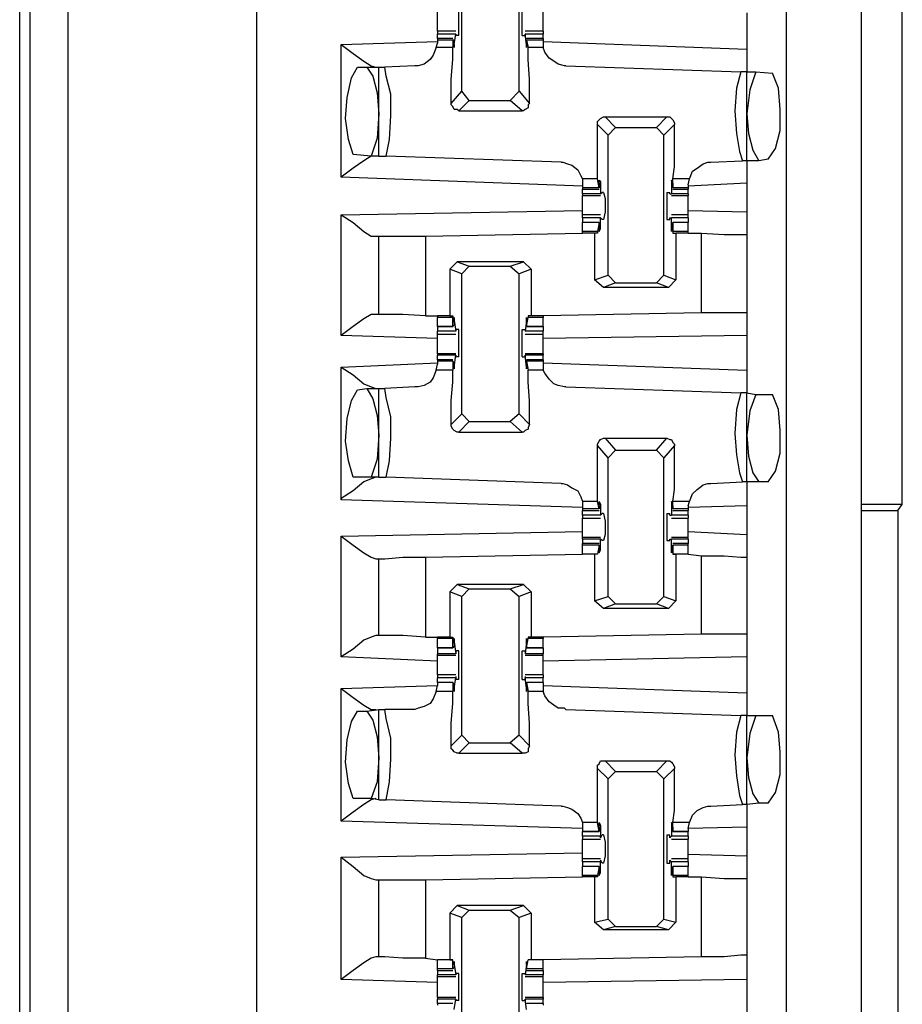
# Model space of a CAD drawing. Extents: x 0 to 17.8, y 0 to 11.9.
# Drawn here: x 3.4 to 4, y 6.9 to 7.5 of the extents above; entities that cross this region are included whole.
import ezdxf

# ---------------------------------------------------------------- set-up
doc = ezdxf.new("R2010")
doc.units = 0
doc.header["$MEASUREMENT"] = 0
doc.layers.get('0').update_dxf_attribs({"linetype": 'CONTINUOUS'})

msp = doc.modelspace()

# ---------------------------------------------------------------- linework, layer by layer
for p, q in [((3.4439, 1.92323), (3.4439, 9.63878)), ((3.4685, 9.63878), (3.4685, 1.92224)), ((3.59154, 9.61909), (3.59154, 1.94193)), ((3.93701, 9.58563), (3.93701, 1.97638)), ((3.98622, 1.97638), (3.98622, 9.58563)), ((3.43701, 2.00591), (3.43701, 9.5561)), ((4.0128, 7.20571), (4.0128, 7.80512)), ((3.72539, 7.47539), (3.72539, 7.56594)), ((3.7628, 7.47539), (3.7628, 7.56594)), ((3.91142, 7.52657), (3.91142, 7.50295)), ((3.72146, 7.51476), (3.70965, 7.51476)), ((3.77854, 7.51476), (3.76673, 7.51476)), ((3.64665, 7.50591), (3.70965, 7.50787)), ((3.72146, 7.5128), (3.70965, 7.5128)), ((3.70965, 7.50984), (3.70965, 7.5128)), ((3.71949, 7.50984), (3.70965, 7.50984)), ((3.70965, 7.50984), (3.70965, 7.50886)), ((3.70965, 7.50886), (3.70965, 7.50689)), ((3.71949, 7.50886), (3.70965, 7.50886)), ((3.72047, 7.50886), (3.71949, 7.50886)), ((3.71949, 7.50886), (3.71949, 7.50394)), ((3.72047, 7.50591), (3.72146, 7.5128)), ((3.72047, 7.50591), (3.72047, 7.50886)), ((3.72146, 7.5128), (3.72146, 7.51181)), ((3.72146, 7.5128), (3.72146, 7.5128)), ((3.72343, 7.51181), (3.72146, 7.51181)), ((3.76476, 7.51181), (3.76673, 7.51181)), ((3.76772, 7.50591), (3.76673, 7.5128)), ((3.76673, 7.5128), (3.76673, 7.5128)), ((3.76673, 7.5128), (3.76673, 7.51181)), ((3.77854, 7.5128), (3.76673, 7.5128)), ((3.77854, 7.50984), (3.76772, 7.50984)), ((3.76772, 7.50886), (3.7687, 7.50394)), ((3.76772, 7.50886), (3.76772, 7.50886)), ((3.76772, 7.50591), (3.76772, 7.50886)), ((3.77854, 7.50886), (3.76772, 7.50886)), ((3.77854, 7.50984), (3.77854, 7.5128)), ((3.77854, 7.50984), (3.77854, 7.50886)), ((3.77854, 7.50886), (3.77854, 7.50689)), ((3.77854, 7.50787), (3.91142, 7.50295)), ((3.64665, 7.41929), (3.64665, 7.50591)), ((3.70866, 7.50394), (3.70965, 7.50689)), ((3.71949, 7.50394), (3.70866, 7.50394)), ((3.72047, 7.50591), (3.72047, 7.50591)), ((3.76772, 7.50591), (3.76772, 7.50591)), ((3.77854, 7.50394), (3.7687, 7.50394)), ((3.77854, 7.50689), (3.77854, 7.50394)), ((3.65748, 7.49114), (3.66339, 7.49114)), ((3.66339, 7.49114), (3.67126, 7.49114)), ((3.67126, 7.43307), (3.67126, 7.49114)), ((3.67126, 7.49114), (3.6752, 7.49114)), ((3.69488, 7.49213), (3.6752, 7.49114)), ((3.79331, 7.49213), (3.90748, 7.48819)), ((3.91142, 7.48819), (3.90748, 7.48819)), ((3.91142, 7.48819), (3.91732, 7.48819)), ((3.91142, 7.43012), (3.91142, 7.48819)), ((3.91732, 7.48819), (3.92815, 7.4872)), ((3.7185, 7.46752), (3.72539, 7.47539)), ((3.73031, 7.46949), (3.72539, 7.47539)), ((3.7628, 7.47539), (3.75689, 7.46949)), ((3.7628, 7.47539), (3.76969, 7.46752)), ((3.73031, 7.46949), (3.72343, 7.4626)), ((3.73031, 7.46949), (3.75689, 7.46949)), ((3.76476, 7.4626), (3.75689, 7.46949)), ((3.72343, 7.4626), (3.76476, 7.4626)), ((3.8189, 7.45866), (3.82579, 7.45177)), ((3.8189, 7.45866), (3.85925, 7.45866)), ((3.85236, 7.45177), (3.85925, 7.45866)), ((3.82087, 7.44685), (3.81398, 7.45374)), ((3.82087, 7.44685), (3.82579, 7.45177)), ((3.82579, 7.45177), (3.85236, 7.45177)), ((3.85236, 7.45177), (3.85728, 7.44685)), ((3.86417, 7.45374), (3.85728, 7.44685)), ((3.82087, 7.35531), (3.82087, 7.44685)), ((3.85728, 7.35531), (3.85728, 7.44685)), ((3.66634, 7.43307), (3.65453, 7.43406)), ((3.67126, 7.43307), (3.66634, 7.43307)), ((3.67126, 7.43307), (3.67618, 7.43307)), ((3.79035, 7.42913), (3.67618, 7.43307)), ((3.8878, 7.42913), (3.90846, 7.43012)), ((3.91142, 7.43012), (3.90846, 7.43012)), ((3.91929, 7.43012), (3.91142, 7.43012)), ((3.9252, 7.4311), (3.91929, 7.43012)), ((3.80413, 7.41339), (3.64665, 7.41929)), ((3.81398, 7.41831), (3.80413, 7.41831)), ((3.80413, 7.41831), (3.80413, 7.41437)), ((3.81496, 7.4124), (3.81398, 7.41831)), ((3.86319, 7.4124), (3.86319, 7.41831)), ((3.87402, 7.41831), (3.86319, 7.41831)), ((3.87303, 7.41437), (3.87402, 7.41831)), ((3.80413, 7.41437), (3.80413, 7.4124)), ((3.80413, 7.4124), (3.80413, 7.41142)), ((3.81496, 7.4124), (3.80413, 7.4124)), ((3.80413, 7.41142), (3.81496, 7.41142)), ((3.80413, 7.40846), (3.80413, 7.41142)), ((3.81594, 7.41634), (3.81496, 7.41634)), ((3.81496, 7.41535), (3.81496, 7.41339)), ((3.81496, 7.41339), (3.81496, 7.4124)), ((3.81594, 7.41634), (3.81594, 7.40846)), ((3.8622, 7.41634), (3.8622, 7.40846)), ((3.86319, 7.41634), (3.8622, 7.41634)), ((3.86319, 7.41535), (3.86319, 7.41339)), ((3.86319, 7.41339), (3.86319, 7.4124)), ((3.87303, 7.4124), (3.86319, 7.4124)), ((3.86319, 7.41142), (3.87303, 7.41142)), ((3.91142, 7.41535), (3.87303, 7.41339)), ((3.87303, 7.41437), (3.87303, 7.4124)), ((3.87303, 7.4124), (3.87303, 7.41142)), ((3.87303, 7.40846), (3.87303, 7.41142)), ((3.91142, 7.41535), (3.91142, 7.39665)), ((3.81594, 7.40846), (3.80413, 7.40846)), ((3.80413, 7.40846), (3.80413, 7.40748)), ((3.80413, 7.40748), (3.81594, 7.40748)), ((3.81594, 7.40846), (3.81693, 7.40945)), ((3.81594, 7.40846), (3.81594, 7.40846)), ((3.81791, 7.40945), (3.81693, 7.40945)), ((3.85925, 7.40945), (3.86122, 7.40945)), ((3.86122, 7.40846), (3.86122, 7.40945)), ((3.86122, 7.40846), (3.8622, 7.40846)), ((3.87303, 7.40846), (3.8622, 7.40846)), ((3.8622, 7.40748), (3.87303, 7.40748)), ((3.87303, 7.40846), (3.87303, 7.40748)), ((3.64665, 7.39469), (3.80413, 7.39764)), ((3.64665, 7.31594), (3.64665, 7.39469)), ((3.81594, 7.39469), (3.80413, 7.39469)), ((3.81594, 7.39272), (3.80413, 7.39272)), ((3.80413, 7.39272), (3.80413, 7.38976)), ((3.81693, 7.39173), (3.81594, 7.39272)), ((3.81594, 7.39272), (3.81594, 7.39272)), ((3.81594, 7.38583), (3.81594, 7.39272)), ((3.81791, 7.39173), (3.81693, 7.39173)), ((3.85925, 7.39173), (3.86122, 7.39173)), ((3.86122, 7.39272), (3.8622, 7.39272)), ((3.86122, 7.39173), (3.86122, 7.39272)), ((3.87303, 7.39469), (3.8622, 7.39469)), ((3.8622, 7.38583), (3.8622, 7.39272)), ((3.87303, 7.39272), (3.8622, 7.39272)), ((3.87303, 7.39764), (3.91142, 7.39665)), ((3.87303, 7.39272), (3.87303, 7.38976)), ((3.81496, 7.38976), (3.80413, 7.38976)), ((3.81496, 7.38976), (3.80413, 7.38976)), ((3.80413, 7.38386), (3.80413, 7.38976)), ((3.81496, 7.38976), (3.81398, 7.38386)), ((3.81496, 7.38878), (3.81496, 7.38976)), ((3.81496, 7.38681), (3.81496, 7.38878)), ((3.81594, 7.38583), (3.81496, 7.38583)), ((3.86319, 7.38583), (3.8622, 7.38583)), ((3.87303, 7.38976), (3.86319, 7.38976)), ((3.86319, 7.38976), (3.86319, 7.38386)), ((3.86319, 7.38878), (3.86319, 7.38976)), ((3.87303, 7.38976), (3.86319, 7.38976)), ((3.86319, 7.38681), (3.86319, 7.38878)), ((3.87303, 7.38386), (3.87303, 7.38976)), ((3.66929, 7.38091), (3.67126, 7.38091)), ((3.67126, 7.32972), (3.67126, 7.38091)), ((3.70177, 7.38091), (3.80413, 7.38287)), ((3.70177, 7.38091), (3.70177, 7.32874)), ((3.81398, 7.38386), (3.80413, 7.38386)), ((3.80413, 7.38287), (3.80413, 7.38386)), ((3.81201, 7.38287), (3.80413, 7.38287)), ((3.81398, 7.38287), (3.81201, 7.38287)), ((3.81201, 7.38287), (3.81201, 7.35236)), ((3.81398, 7.38386), (3.81398, 7.38287)), ((3.86319, 7.38386), (3.86319, 7.38287)), ((3.87303, 7.38386), (3.86319, 7.38386)), ((3.86319, 7.38287), (3.86516, 7.38287)), ((3.86516, 7.38287), (3.86516, 7.35236)), ((3.87303, 7.38287), (3.86516, 7.38287)), ((3.87303, 7.38287), (3.87303, 7.38386)), ((3.87303, 7.38287), (3.88189, 7.38287)), ((3.87303, 7.38287), (3.87303, 7.38287)), ((3.88189, 7.33071), (3.88189, 7.38287)), ((3.91142, 7.38189), (3.91142, 7.33071)), ((3.72244, 7.36417), (3.71752, 7.35925)), ((3.72539, 7.3563), (3.71752, 7.35925)), ((3.71752, 7.35925), (3.71752, 7.32874)), ((3.72244, 7.36417), (3.73031, 7.36122)), ((3.76575, 7.36417), (3.72244, 7.36417)), ((3.72539, 7.3563), (3.73031, 7.36122)), ((3.73031, 7.36122), (3.75689, 7.36122)), ((3.75689, 7.36122), (3.76575, 7.36417)), ((3.75689, 7.36122), (3.7628, 7.3563)), ((3.77067, 7.35925), (3.7628, 7.3563)), ((3.76575, 7.36417), (3.77067, 7.35925)), ((3.77067, 7.35925), (3.77067, 7.32874)), ((3.72539, 7.26476), (3.72539, 7.3563)), ((3.7628, 7.26476), (3.7628, 7.3563)), ((3.81201, 7.35236), (3.82087, 7.35531)), ((3.82579, 7.35039), (3.82087, 7.35531)), ((3.85728, 7.35531), (3.85236, 7.35039)), ((3.85728, 7.35531), (3.86516, 7.35236)), ((3.81791, 7.34744), (3.81201, 7.35236)), ((3.82579, 7.35039), (3.81791, 7.34744)), ((3.86024, 7.34744), (3.81791, 7.34744)), ((3.82579, 7.35039), (3.85236, 7.35039)), ((3.86024, 7.34744), (3.85236, 7.35039)), ((3.86516, 7.35236), (3.86024, 7.34744)), ((3.67126, 7.32972), (3.66929, 7.32972)), ((3.70177, 7.32874), (3.70965, 7.32874)), ((3.71752, 7.32874), (3.70965, 7.32874)), ((3.70965, 7.32874), (3.70965, 7.32776)), ((3.71949, 7.32776), (3.70965, 7.32776)), ((3.70965, 7.32185), (3.70965, 7.32776)), ((3.71752, 7.32874), (3.71949, 7.32874)), ((3.71949, 7.32874), (3.71949, 7.32776)), ((3.71949, 7.32185), (3.71949, 7.32776)), ((3.76772, 7.32185), (3.7687, 7.32776)), ((3.7687, 7.32874), (3.7687, 7.32776)), ((3.77067, 7.32874), (3.7687, 7.32874)), ((3.77854, 7.32776), (3.7687, 7.32776)), ((3.77854, 7.32874), (3.77067, 7.32874)), ((3.88189, 7.33071), (3.77854, 7.32874)), ((3.77854, 7.32874), (3.77854, 7.32776)), ((3.77854, 7.32185), (3.77854, 7.32776)), ((3.70965, 7.32185), (3.71949, 7.32185)), ((3.71949, 7.32185), (3.70965, 7.32185)), ((3.70965, 7.32185), (3.70965, 7.3189)), ((3.72047, 7.32283), (3.71949, 7.32185)), ((3.72047, 7.32579), (3.72146, 7.3189)), ((3.72047, 7.32579), (3.72047, 7.32579)), ((3.72047, 7.3248), (3.72047, 7.32283)), ((3.76772, 7.32579), (3.76673, 7.3189)), ((3.76772, 7.32579), (3.76772, 7.32579)), ((3.76772, 7.3248), (3.76772, 7.32283)), ((3.76772, 7.32283), (3.76772, 7.32185)), ((3.76772, 7.32185), (3.77854, 7.32185)), ((3.77854, 7.32185), (3.76772, 7.32185)), ((3.77854, 7.32185), (3.77854, 7.3189)), ((3.70965, 7.31398), (3.64665, 7.31594)), ((3.72146, 7.3189), (3.70965, 7.3189)), ((3.70965, 7.31693), (3.72146, 7.31693)), ((3.72146, 7.31988), (3.72146, 7.3189)), ((3.72343, 7.31988), (3.72146, 7.31988)), ((3.72146, 7.3189), (3.72146, 7.3189)), ((3.76476, 7.31988), (3.76673, 7.31988)), ((3.76673, 7.31988), (3.76673, 7.3189)), ((3.76673, 7.3189), (3.76673, 7.3189)), ((3.77854, 7.3189), (3.76673, 7.3189)), ((3.76673, 7.31693), (3.77854, 7.31693)), ((3.91142, 7.31594), (3.77854, 7.31398)), ((3.91142, 7.31594), (3.91142, 7.29331)), ((3.72146, 7.30413), (3.70965, 7.30413)), ((3.70965, 7.30413), (3.70965, 7.30315)), ((3.72146, 7.30315), (3.70965, 7.30315)), ((3.70965, 7.3002), (3.70965, 7.30315)), ((3.72047, 7.29528), (3.72146, 7.30315)), ((3.72146, 7.30315), (3.72146, 7.30217)), ((3.72146, 7.30315), (3.72146, 7.30315)), ((3.72343, 7.30217), (3.72146, 7.30217)), ((3.76476, 7.30217), (3.76673, 7.30217)), ((3.77854, 7.30413), (3.76673, 7.30413)), ((3.76772, 7.29528), (3.76673, 7.30315)), ((3.76673, 7.30315), (3.76673, 7.30315)), ((3.76673, 7.30315), (3.76673, 7.30217)), ((3.77854, 7.30315), (3.76673, 7.30315)), ((3.77854, 7.30413), (3.77854, 7.30315)), ((3.77854, 7.3002), (3.77854, 7.30315)), ((3.64665, 7.29528), (3.70965, 7.29823)), ((3.64665, 7.20866), (3.64665, 7.29528)), ((3.70866, 7.29331), (3.70965, 7.29724)), ((3.71949, 7.3002), (3.70965, 7.3002)), ((3.70965, 7.3002), (3.70965, 7.29921)), ((3.70965, 7.29921), (3.70965, 7.29724)), ((3.71949, 7.29921), (3.70965, 7.29921)), ((3.72047, 7.29823), (3.71949, 7.29921)), ((3.71949, 7.29921), (3.71949, 7.29331)), ((3.72047, 7.29626), (3.72047, 7.29823)), ((3.72047, 7.29528), (3.72047, 7.29528)), ((3.77854, 7.3002), (3.76772, 7.3002)), ((3.76772, 7.29921), (3.7687, 7.29331)), ((3.76772, 7.29823), (3.76772, 7.29921)), ((3.77854, 7.29921), (3.76772, 7.29921)), ((3.76772, 7.29626), (3.76772, 7.29823)), ((3.76772, 7.29528), (3.76772, 7.29528)), ((3.77854, 7.3002), (3.77854, 7.29921)), ((3.77854, 7.29921), (3.77854, 7.29724)), ((3.77854, 7.29823), (3.91142, 7.29331)), ((3.77854, 7.29724), (3.77854, 7.29331)), ((3.71949, 7.29331), (3.70866, 7.29331)), ((3.77854, 7.29331), (3.7687, 7.29331)), ((3.69488, 7.28248), (3.6752, 7.2815)), ((3.79331, 7.28248), (3.90748, 7.27854)), ((3.65748, 7.28051), (3.66339, 7.2815)), ((3.66339, 7.2815), (3.67126, 7.2815)), ((3.67126, 7.22343), (3.67126, 7.2815)), ((3.67126, 7.2815), (3.6752, 7.2815)), ((3.91142, 7.27854), (3.90748, 7.27854)), ((3.91142, 7.27854), (3.91732, 7.27756)), ((3.91142, 7.22047), (3.91142, 7.27854)), ((3.91732, 7.27756), (3.92815, 7.27756)), ((3.7185, 7.25787), (3.72539, 7.26476)), ((3.73031, 7.25984), (3.72539, 7.26476)), ((3.7628, 7.26476), (3.75689, 7.25984)), ((3.7628, 7.26476), (3.76969, 7.25787)), ((3.73031, 7.25984), (3.72343, 7.25295)), ((3.73031, 7.25984), (3.75689, 7.25984)), ((3.76476, 7.25295), (3.75689, 7.25984)), ((3.72343, 7.25295), (3.76476, 7.25295)), ((3.82087, 7.23622), (3.81398, 7.24409)), ((3.8189, 7.24902), (3.82579, 7.24114)), ((3.8189, 7.24902), (3.85925, 7.24902)), ((3.85236, 7.24114), (3.85925, 7.24902)), ((3.86417, 7.24409), (3.85728, 7.23622)), ((3.82087, 7.23622), (3.82579, 7.24114)), ((3.82579, 7.24114), (3.85236, 7.24114)), ((3.85236, 7.24114), (3.85728, 7.23622)), ((3.82087, 7.14567), (3.82087, 7.23622)), ((3.85728, 7.14567), (3.85728, 7.23622)), ((3.66634, 7.22343), (3.65453, 7.22343)), ((3.67126, 7.22343), (3.66634, 7.22343)), ((3.67126, 7.22343), (3.67618, 7.22343)), ((3.79035, 7.21949), (3.67618, 7.22343)), ((3.8878, 7.21949), (3.90846, 7.22047)), ((3.91142, 7.22047), (3.90846, 7.22047)), ((3.91929, 7.22047), (3.91142, 7.22047)), ((3.9252, 7.22047), (3.91929, 7.22047)), ((3.80413, 7.20374), (3.64665, 7.20866)), ((3.81398, 7.20768), (3.80413, 7.20768)), ((3.80413, 7.20768), (3.80413, 7.20374)), ((3.81496, 7.20276), (3.81398, 7.20768)), ((3.81594, 7.20571), (3.81496, 7.20571)), ((3.81594, 7.20571), (3.81594, 7.19882)), ((3.8622, 7.20571), (3.8622, 7.19882)), ((3.86319, 7.20571), (3.8622, 7.20571)), ((3.86319, 7.20276), (3.86319, 7.20768)), ((3.87402, 7.20768), (3.86319, 7.20768)), ((3.87303, 7.20472), (3.87402, 7.20768)), ((4.0128, 7.20571), (3.98622, 7.20571)), ((4.00984, 7.20177), (4.0128, 7.20571)), ((3.80413, 7.20374), (3.80413, 7.20276)), ((3.80413, 7.20276), (3.80413, 7.20177)), ((3.81496, 7.20276), (3.80413, 7.20276)), ((3.80413, 7.20177), (3.81496, 7.20177)), ((3.80413, 7.19882), (3.80413, 7.20177)), ((3.81594, 7.19882), (3.80413, 7.19882)), ((3.81496, 7.20472), (3.81496, 7.20276)), ((3.81496, 7.20276), (3.81496, 7.20276)), ((3.81594, 7.19882), (3.81693, 7.1998)), ((3.81594, 7.19882), (3.81594, 7.19882)), ((3.81791, 7.1998), (3.81693, 7.1998)), ((3.85925, 7.1998), (3.86122, 7.1998)), ((3.86122, 7.19882), (3.86122, 7.1998)), ((3.86122, 7.19882), (3.8622, 7.19882)), ((3.87303, 7.19882), (3.8622, 7.19882)), ((3.86319, 7.20472), (3.86319, 7.20276)), ((3.86319, 7.20276), (3.86319, 7.20276)), ((3.87303, 7.20276), (3.86319, 7.20276)), ((3.86319, 7.20177), (3.87303, 7.20177)), ((3.91142, 7.20472), (3.87303, 7.20374)), ((3.87303, 7.20472), (3.87303, 7.20276)), ((3.87303, 7.20276), (3.87303, 7.20177)), ((3.87303, 7.19882), (3.87303, 7.20177)), ((3.91142, 7.20472), (3.91142, 7.18602)), ((3.98622, 7.20177), (4.00984, 7.20177)), ((4.00984, 7.20177), (4.00984, 6.65945)), ((3.80413, 7.19685), (3.81594, 7.19685)), ((3.8622, 7.19685), (3.87303, 7.19685)), ((3.64665, 7.18504), (3.80413, 7.18799)), ((3.87303, 7.18799), (3.91142, 7.18602)), ((3.64665, 7.1063), (3.64665, 7.18504)), ((3.81594, 7.18406), (3.80413, 7.18406)), ((3.80413, 7.18307), (3.80413, 7.18406)), ((3.81594, 7.18307), (3.80413, 7.18307)), ((3.80413, 7.18307), (3.80413, 7.18012)), ((3.81496, 7.18012), (3.80413, 7.18012)), ((3.80413, 7.17913), (3.80413, 7.18012)), ((3.81693, 7.18209), (3.81594, 7.18307)), ((3.81594, 7.18307), (3.81594, 7.18307)), ((3.81594, 7.17618), (3.81594, 7.18307)), ((3.81791, 7.18209), (3.81693, 7.18209)), ((3.85925, 7.18209), (3.86122, 7.18209)), ((3.86122, 7.18307), (3.8622, 7.18307)), ((3.86122, 7.18209), (3.86122, 7.18307)), ((3.87303, 7.18406), (3.8622, 7.18406)), ((3.8622, 7.17618), (3.8622, 7.18307)), ((3.87303, 7.18307), (3.8622, 7.18307)), ((3.87303, 7.18012), (3.86319, 7.18012)), ((3.87303, 7.18307), (3.87303, 7.18406)), ((3.87303, 7.18307), (3.87303, 7.18012)), ((3.87303, 7.17913), (3.87303, 7.18012)), ((3.70177, 7.17126), (3.80413, 7.17323)), ((3.81496, 7.17913), (3.80413, 7.17913)), ((3.80413, 7.17323), (3.80413, 7.17913)), ((3.81201, 7.17323), (3.80413, 7.17323)), ((3.81398, 7.17323), (3.80413, 7.17323)), ((3.81398, 7.17323), (3.81201, 7.17323)), ((3.81201, 7.17323), (3.81201, 7.14272)), ((3.81496, 7.17913), (3.81398, 7.17323)), ((3.81398, 7.17323), (3.81398, 7.17323)), ((3.81496, 7.17815), (3.81496, 7.17913)), ((3.81496, 7.17618), (3.81496, 7.17815)), ((3.81594, 7.17618), (3.81496, 7.17618)), ((3.86319, 7.17618), (3.8622, 7.17618)), ((3.86319, 7.17913), (3.86319, 7.17323)), ((3.86319, 7.17815), (3.86319, 7.17913)), ((3.87303, 7.17913), (3.86319, 7.17913)), ((3.86319, 7.17618), (3.86319, 7.17815)), ((3.86319, 7.17323), (3.86516, 7.17323)), ((3.86319, 7.17323), (3.86319, 7.17323)), ((3.87303, 7.17323), (3.86319, 7.17323)), ((3.86516, 7.17323), (3.86516, 7.14272)), ((3.87303, 7.17323), (3.86516, 7.17323)), ((3.87303, 7.17323), (3.87303, 7.17913)), ((3.87303, 7.17323), (3.88189, 7.17224)), ((3.87303, 7.17323), (3.87303, 7.17323)), ((3.66929, 7.17028), (3.67126, 7.17028)), ((3.67126, 7.12008), (3.67126, 7.17028)), ((3.70177, 7.17126), (3.70177, 7.11909)), ((3.88189, 7.12106), (3.88189, 7.17224)), ((3.91142, 7.17126), (3.91142, 7.12106)), ((3.72244, 7.15354), (3.71752, 7.14862)), ((3.72244, 7.15354), (3.73031, 7.15059)), ((3.76575, 7.15354), (3.72244, 7.15354)), ((3.75689, 7.15059), (3.76575, 7.15354)), ((3.76575, 7.15354), (3.77067, 7.14862)), ((3.72539, 7.14567), (3.71752, 7.14862)), ((3.71752, 7.14862), (3.71752, 7.11909)), ((3.72539, 7.14567), (3.73031, 7.15059)), ((3.73031, 7.15059), (3.75689, 7.15059)), ((3.75689, 7.15059), (3.7628, 7.14567)), ((3.77067, 7.14862), (3.7628, 7.14567)), ((3.77067, 7.14862), (3.77067, 7.11909)), ((3.72539, 7.05512), (3.72539, 7.14567)), ((3.7628, 7.05512), (3.7628, 7.14567)), ((3.81201, 7.14272), (3.82087, 7.14567)), ((3.81791, 7.1378), (3.81201, 7.14272)), ((3.82579, 7.14075), (3.81791, 7.1378)), ((3.82579, 7.14075), (3.82087, 7.14567)), ((3.82579, 7.14075), (3.85236, 7.14075)), ((3.85728, 7.14567), (3.85236, 7.14075)), ((3.86024, 7.1378), (3.85236, 7.14075)), ((3.85728, 7.14567), (3.86516, 7.14272)), ((3.86516, 7.14272), (3.86024, 7.1378)), ((3.86024, 7.1378), (3.81791, 7.1378)), ((3.67126, 7.12008), (3.66929, 7.12008)), ((3.70177, 7.11909), (3.70965, 7.11909)), ((3.71752, 7.11909), (3.70965, 7.11909)), ((3.70965, 7.11909), (3.70965, 7.11811)), ((3.71949, 7.11811), (3.70965, 7.11811)), ((3.70965, 7.1122), (3.70965, 7.11811)), ((3.71752, 7.11909), (3.71949, 7.11909)), ((3.71949, 7.11909), (3.71949, 7.11811)), ((3.71949, 7.1122), (3.71949, 7.11811)), ((3.72047, 7.11614), (3.72146, 7.10827)), ((3.72047, 7.11614), (3.72047, 7.11614)), ((3.72047, 7.11516), (3.72047, 7.11319)), ((3.76772, 7.11614), (3.76673, 7.10827)), ((3.76772, 7.1122), (3.7687, 7.11811)), ((3.76772, 7.11614), (3.76772, 7.11614)), ((3.76772, 7.11516), (3.76772, 7.11319)), ((3.7687, 7.11909), (3.7687, 7.11811)), ((3.77067, 7.11909), (3.7687, 7.11909)), ((3.77854, 7.11811), (3.7687, 7.11811)), ((3.77854, 7.11909), (3.77067, 7.11909)), ((3.88189, 7.12106), (3.77854, 7.11909)), ((3.77854, 7.11909), (3.77854, 7.11811)), ((3.77854, 7.1122), (3.77854, 7.11811)), ((3.70965, 7.1122), (3.71949, 7.1122)), ((3.71949, 7.1122), (3.70965, 7.1122)), ((3.70965, 7.1122), (3.70965, 7.10827)), ((3.72047, 7.11319), (3.71949, 7.1122)), ((3.72146, 7.11024), (3.72146, 7.10827)), ((3.72343, 7.11024), (3.72146, 7.11024)), ((3.76476, 7.11024), (3.76673, 7.11024)), ((3.76673, 7.11024), (3.76673, 7.10827)), ((3.76772, 7.11319), (3.76772, 7.1122)), ((3.76772, 7.1122), (3.77854, 7.1122)), ((3.77854, 7.1122), (3.76772, 7.1122)), ((3.77854, 7.1122), (3.77854, 7.10827)), ((3.70965, 7.10335), (3.64665, 7.1063)), ((3.72146, 7.10827), (3.70965, 7.10827)), ((3.70965, 7.10728), (3.70965, 7.10827)), ((3.70965, 7.10728), (3.72146, 7.10728)), ((3.72146, 7.10827), (3.72146, 7.10827)), ((3.76673, 7.10827), (3.76673, 7.10827)), ((3.77854, 7.10827), (3.76673, 7.10827)), ((3.76673, 7.10728), (3.77854, 7.10728)), ((3.77854, 7.10728), (3.77854, 7.10827)), ((3.91142, 7.1063), (3.77854, 7.10335)), ((3.91142, 7.1063), (3.91142, 7.08268)), ((3.72146, 7.09449), (3.70965, 7.09449)), ((3.72146, 7.09252), (3.70965, 7.09252)), ((3.70965, 7.08957), (3.70965, 7.09252)), ((3.71949, 7.08957), (3.70965, 7.08957)), ((3.70965, 7.08957), (3.70965, 7.0876)), ((3.71949, 7.08957), (3.70965, 7.08957)), ((3.72047, 7.08858), (3.71949, 7.08957)), ((3.71949, 7.08957), (3.71949, 7.08366)), ((3.72047, 7.08563), (3.72146, 7.09252)), ((3.72146, 7.0935), (3.72146, 7.09154)), ((3.72146, 7.0935), (3.72146, 7.09252)), ((3.72343, 7.09154), (3.72146, 7.09154)), ((3.76476, 7.09154), (3.76673, 7.09154)), ((3.77854, 7.09449), (3.76673, 7.09449)), ((3.76673, 7.0935), (3.76673, 7.09252)), ((3.76673, 7.0935), (3.76673, 7.09154)), ((3.76772, 7.08563), (3.76673, 7.09252)), ((3.77854, 7.09252), (3.76673, 7.09252)), ((3.77854, 7.08957), (3.76772, 7.08957)), ((3.76772, 7.08957), (3.7687, 7.08366)), ((3.76772, 7.08858), (3.76772, 7.08957)), ((3.77854, 7.08957), (3.76772, 7.08957)), ((3.77854, 7.08957), (3.77854, 7.09252)), ((3.77854, 7.08957), (3.77854, 7.0876)), ((3.64665, 7.08563), (3.70965, 7.0876)), ((3.64665, 6.99902), (3.64665, 7.08563)), ((3.70866, 7.08366), (3.70965, 7.0876)), ((3.71949, 7.08366), (3.70866, 7.08366)), ((3.72047, 7.08661), (3.72047, 7.08858)), ((3.72047, 7.08563), (3.72047, 7.08563)), ((3.76772, 7.08661), (3.76772, 7.08858)), ((3.76772, 7.08563), (3.76772, 7.08563)), ((3.77854, 7.08366), (3.7687, 7.08366)), ((3.77854, 7.0876), (3.91142, 7.08268)), ((3.77854, 7.0876), (3.77854, 7.08366)), ((3.65748, 7.07087), (3.66339, 7.07087)), ((3.66339, 7.07087), (3.67126, 7.07185)), ((3.67126, 7.0128), (3.67126, 7.07185)), ((3.67126, 7.07185), (3.6752, 7.07185)), ((3.69488, 7.07185), (3.6752, 7.07185)), ((3.79331, 7.07185), (3.90748, 7.06791)), ((3.91142, 7.06791), (3.90748, 7.06791)), ((3.91142, 7.06791), (3.91732, 7.06791)), ((3.91142, 7.00984), (3.91142, 7.06791)), ((3.91732, 7.06791), (3.92815, 7.06791)), ((3.7185, 7.04823), (3.72539, 7.05512)), ((3.73031, 7.0502), (3.72539, 7.05512)), ((3.7628, 7.05512), (3.75689, 7.0502)), ((3.7628, 7.05512), (3.76969, 7.04823)), ((3.73031, 7.0502), (3.72343, 7.04331)), ((3.73031, 7.0502), (3.75689, 7.0502)), ((3.76476, 7.04331), (3.75689, 7.0502)), ((3.72343, 7.04331), (3.76476, 7.04331)), ((3.8189, 7.03839), (3.82579, 7.0315)), ((3.8189, 7.03839), (3.85925, 7.03839)), ((3.85236, 7.0315), (3.85925, 7.03839)), ((3.82087, 7.02657), (3.81398, 7.03346)), ((3.82087, 7.02657), (3.82579, 7.0315)), ((3.82579, 7.0315), (3.85236, 7.0315)), ((3.85236, 7.0315), (3.85728, 7.02657)), ((3.86417, 7.03346), (3.85728, 7.02657)), ((3.82087, 6.93504), (3.82087, 7.02657)), ((3.85728, 6.93504), (3.85728, 7.02657)), ((3.66634, 7.01378), (3.65453, 7.01378)), ((3.67126, 7.0128), (3.66634, 7.01378)), ((3.67126, 7.0128), (3.67618, 7.0128)), ((3.79035, 7.00886), (3.67618, 7.0128)), ((3.8878, 7.00886), (3.90846, 7.00984)), ((3.91142, 7.00984), (3.90846, 7.00984)), ((3.91929, 7.01083), (3.91142, 7.00984)), ((3.9252, 7.01083), (3.91929, 7.01083)), ((3.80413, 6.99409), (3.64665, 6.99902)), ((3.81398, 6.99803), (3.80413, 6.99803)), ((3.80413, 6.99803), (3.80413, 6.99409)), ((3.80413, 6.99409), (3.80413, 6.99213)), ((3.81496, 6.99213), (3.81398, 6.99803)), ((3.81594, 6.99606), (3.81496, 6.99606)), ((3.81496, 6.99508), (3.81496, 6.99311)), ((3.81496, 6.99311), (3.81496, 6.99213)), ((3.81594, 6.99606), (3.81594, 6.98917)), ((3.8622, 6.99606), (3.8622, 6.98917)), ((3.86319, 6.99606), (3.8622, 6.99606)), ((3.86319, 6.99213), (3.86319, 6.99803)), ((3.87402, 6.99803), (3.86319, 6.99803)), ((3.86319, 6.99508), (3.86319, 6.99311)), ((3.86319, 6.99311), (3.86319, 6.99213)), ((3.87303, 6.99409), (3.87402, 6.99803)), ((3.91142, 6.99508), (3.87303, 6.99409)), ((3.87303, 6.99409), (3.87303, 6.99213)), ((3.91142, 6.99508), (3.91142, 6.97638)), ((3.80413, 6.99213), (3.81496, 6.99213)), ((3.81496, 6.99213), (3.80413, 6.99213)), ((3.80413, 6.98917), (3.80413, 6.99213)), ((3.81594, 6.98917), (3.80413, 6.98917)), ((3.80413, 6.98917), (3.80413, 6.9872)), ((3.80413, 6.9872), (3.81594, 6.9872)), ((3.81594, 6.98819), (3.81693, 6.99016)), ((3.81594, 6.98819), (3.81594, 6.98917)), ((3.81791, 6.99016), (3.81693, 6.99016)), ((3.85925, 6.99016), (3.86122, 6.99016)), ((3.86122, 6.98819), (3.86122, 6.99016)), ((3.86122, 6.98819), (3.8622, 6.98917)), ((3.87303, 6.98917), (3.8622, 6.98917)), ((3.8622, 6.9872), (3.87303, 6.9872)), ((3.86319, 6.99213), (3.87303, 6.99213)), ((3.87303, 6.99213), (3.86319, 6.99213)), ((3.87303, 6.98917), (3.87303, 6.99213)), ((3.87303, 6.98917), (3.87303, 6.9872)), ((3.64665, 6.97539), (3.80413, 6.97835)), ((3.64665, 6.89567), (3.64665, 6.97539)), ((3.81594, 6.97441), (3.80413, 6.97441)), ((3.80413, 6.97244), (3.80413, 6.97441)), ((3.87303, 6.97441), (3.8622, 6.97441)), ((3.87303, 6.97736), (3.91142, 6.97638)), ((3.87303, 6.97244), (3.87303, 6.97441)), ((3.81594, 6.97244), (3.80413, 6.97244)), ((3.80413, 6.97244), (3.80413, 6.96949)), ((3.81496, 6.96949), (3.80413, 6.96949)), ((3.81496, 6.96949), (3.80413, 6.96949)), ((3.80413, 6.96358), (3.80413, 6.96949)), ((3.81496, 6.96949), (3.81398, 6.96358)), ((3.81496, 6.9685), (3.81496, 6.96949)), ((3.81496, 6.96654), (3.81496, 6.9685)), ((3.81693, 6.97146), (3.81594, 6.97343)), ((3.81594, 6.97343), (3.81594, 6.97244)), ((3.81594, 6.96555), (3.81594, 6.97244)), ((3.81791, 6.97146), (3.81693, 6.97146)), ((3.85925, 6.97146), (3.86122, 6.97146)), ((3.86122, 6.97343), (3.8622, 6.97244)), ((3.86122, 6.97146), (3.86122, 6.97343)), ((3.8622, 6.96555), (3.8622, 6.97244)), ((3.87303, 6.97244), (3.8622, 6.97244)), ((3.87303, 6.96949), (3.86319, 6.96949)), ((3.86319, 6.96949), (3.86319, 6.96358)), ((3.86319, 6.9685), (3.86319, 6.96949)), ((3.87303, 6.96949), (3.86319, 6.96949)), ((3.86319, 6.96654), (3.86319, 6.9685)), ((3.87303, 6.97244), (3.87303, 6.96949)), ((3.87303, 6.96358), (3.87303, 6.96949)), ((3.66929, 6.96063), (3.67126, 6.96063)), ((3.67126, 6.91043), (3.67126, 6.96063)), ((3.70177, 6.96063), (3.80413, 6.9626)), ((3.70177, 6.96063), (3.70177, 6.90945)), ((3.81398, 6.96358), (3.80413, 6.96358)), ((3.80413, 6.9626), (3.80413, 6.96358)), ((3.81201, 6.9626), (3.80413, 6.9626)), ((3.81398, 6.9626), (3.81201, 6.9626)), ((3.81201, 6.9626), (3.81201, 6.93307)), ((3.81398, 6.96358), (3.81398, 6.9626)), ((3.81594, 6.96555), (3.81496, 6.96555)), ((3.86319, 6.96555), (3.8622, 6.96555)), ((3.86319, 6.96358), (3.86319, 6.9626)), ((3.87303, 6.96358), (3.86319, 6.96358)), ((3.86319, 6.9626), (3.86516, 6.9626)), ((3.86516, 6.9626), (3.86516, 6.93307)), ((3.87303, 6.9626), (3.86516, 6.9626)), ((3.87303, 6.9626), (3.87303, 6.96358)), ((3.87303, 6.9626), (3.88189, 6.9626)), ((3.87303, 6.9626), (3.87303, 6.9626)), ((3.88189, 6.91043), (3.88189, 6.9626)), ((3.91142, 6.96161), (3.91142, 6.91142)), ((3.72244, 6.9439), (3.71752, 6.93898)), ((3.72244, 6.9439), (3.73031, 6.94094)), ((3.76575, 6.9439), (3.72244, 6.9439)), ((3.75689, 6.94094), (3.76575, 6.9439)), ((3.76575, 6.9439), (3.77067, 6.93898)), ((3.72539, 6.93602), (3.71752, 6.93898)), ((3.71752, 6.93898), (3.71752, 6.90846)), ((3.72539, 6.93602), (3.73031, 6.94094)), ((3.72539, 6.84449), (3.72539, 6.93602)), ((3.73031, 6.94094), (3.75689, 6.94094)), ((3.75689, 6.94094), (3.7628, 6.93602)), ((3.77067, 6.93898), (3.7628, 6.93602)), ((3.7628, 6.84449), (3.7628, 6.93602)), ((3.77067, 6.93898), (3.77067, 6.90846)), ((3.81201, 6.93307), (3.82087, 6.93504)), ((3.82579, 6.93012), (3.82087, 6.93504)), ((3.85728, 6.93504), (3.85236, 6.93012)), ((3.85728, 6.93504), (3.86516, 6.93307)), ((3.81791, 6.92815), (3.81201, 6.93307)), ((3.82579, 6.93012), (3.81791, 6.92815)), ((3.82579, 6.93012), (3.85236, 6.93012)), ((3.86024, 6.92815), (3.85236, 6.93012)), ((3.86516, 6.93307), (3.86024, 6.92815)), ((3.86024, 6.92815), (3.81791, 6.92815)), ((3.67126, 6.91043), (3.66929, 6.91043)), ((3.70177, 6.90945), (3.70965, 6.90846)), ((3.88189, 6.91043), (3.77854, 6.90846)), ((3.71752, 6.90846), (3.70965, 6.90846)), ((3.71949, 6.90846), (3.70965, 6.90846)), ((3.70965, 6.90256), (3.70965, 6.90846)), ((3.71752, 6.90846), (3.71949, 6.90846)), ((3.71949, 6.90846), (3.71949, 6.90846)), ((3.71949, 6.90256), (3.71949, 6.90846)), ((3.72047, 6.90354), (3.71949, 6.90256)), ((3.72047, 6.90551), (3.72047, 6.90354)), ((3.72047, 6.90551), (3.72146, 6.89862)), ((3.72047, 6.90551), (3.72047, 6.90551)), ((3.76772, 6.90551), (3.76673, 6.89862)), ((3.76772, 6.90256), (3.7687, 6.90846)), ((3.76772, 6.90551), (3.76772, 6.90354)), ((3.76772, 6.90551), (3.76772, 6.90551)), ((3.76772, 6.90354), (3.76772, 6.90256)), ((3.7687, 6.90846), (3.7687, 6.90846)), ((3.77067, 6.90846), (3.7687, 6.90846)), ((3.77854, 6.90846), (3.7687, 6.90846)), ((3.77854, 6.90846), (3.77067, 6.90846)), ((3.77854, 6.90256), (3.77854, 6.90846)), ((3.71949, 6.90256), (3.70965, 6.90256)), ((3.70965, 6.90157), (3.70965, 6.90256)), ((3.70965, 6.90157), (3.71949, 6.90157)), ((3.70965, 6.90157), (3.70965, 6.89862)), ((3.72146, 6.89862), (3.70965, 6.89862)), ((3.70965, 6.89764), (3.70965, 6.89862)), ((3.70965, 6.89764), (3.72146, 6.89764)), ((3.72146, 6.89961), (3.72146, 6.89862)), ((3.72343, 6.89961), (3.72146, 6.89961)), ((3.72146, 6.89862), (3.72146, 6.89862)), ((3.76476, 6.89961), (3.76673, 6.89961)), ((3.76673, 6.89961), (3.76673, 6.89862)), ((3.76673, 6.89862), (3.76673, 6.89862)), ((3.77854, 6.89862), (3.76673, 6.89862)), ((3.76673, 6.89764), (3.77854, 6.89764)), ((3.77854, 6.90256), (3.76772, 6.90256)), ((3.76772, 6.90157), (3.77854, 6.90157)), ((3.77854, 6.90157), (3.77854, 6.90256)), ((3.77854, 6.90157), (3.77854, 6.89862)), ((3.77854, 6.89764), (3.77854, 6.89862)), ((3.70965, 6.8937), (3.64665, 6.89567)), ((3.91142, 6.89567), (3.77854, 6.8937)), ((3.91142, 6.89567), (3.91142, 6.87303)), ((3.72146, 6.88386), (3.70965, 6.88386)), ((3.70965, 6.88386), (3.70965, 6.88287)), ((3.77854, 6.88386), (3.76673, 6.88386)), ((3.77854, 6.88386), (3.77854, 6.88287)), ((3.72146, 6.88287), (3.70965, 6.88287)), ((3.70965, 6.87992), (3.70965, 6.88287)), ((3.71949, 6.87992), (3.70965, 6.87992)), ((3.70965, 6.87992), (3.70965, 6.87894)), ((3.72047, 6.87598), (3.72146, 6.88287)), ((3.72146, 6.88287), (3.72146, 6.88189)), ((3.72146, 6.88287), (3.72146, 6.88287)), ((3.72343, 6.88189), (3.72146, 6.88189)), ((3.76476, 6.88189), (3.76673, 6.88189)), ((3.76772, 6.87598), (3.76673, 6.88287)), ((3.76673, 6.88287), (3.76673, 6.88287)), ((3.76673, 6.88287), (3.76673, 6.88189)), ((3.77854, 6.88287), (3.76673, 6.88287)), ((3.77854, 6.87992), (3.76772, 6.87992)), ((3.77854, 6.87992), (3.77854, 6.88287)), ((3.77854, 6.87992), (3.77854, 6.87894))]:
    msp.add_line(p, q)
for points in [[(3.70965, 7.52067), (3.70965, 7.52461), (3.70965, 7.52756)], [(3.72343, 7.51181), (3.72343, 7.51673), (3.72343, 7.52559), (3.72343, 7.52953)], [(3.76476, 7.51181), (3.76476, 7.51673), (3.76476, 7.52559), (3.76476, 7.52953)], [(3.77854, 7.52067), (3.77854, 7.52461), (3.77854, 7.52756)], [(3.70965, 7.51476), (3.70965, 7.51772), (3.70965, 7.52067)], [(3.77854, 7.51476), (3.77854, 7.51772), (3.77854, 7.52067)], [(3.70965, 7.51476), (3.70965, 7.51378), (3.70965, 7.5128)], [(3.77854, 7.51476), (3.77854, 7.51378), (3.77854, 7.5128)], [(3.64665, 7.50591), (3.65453, 7.5), (3.66142, 7.49508), (3.66634, 7.49213), (3.66929, 7.49114)], [(3.70866, 7.50394), (3.70669, 7.49902), (3.70472, 7.49606), (3.70079, 7.49311), (3.69685, 7.49213), (3.69488, 7.49213)], [(3.7185, 7.46752), (3.7185, 7.48327), (3.71949, 7.49606), (3.71949, 7.50394)], [(3.72047, 7.50591), (3.72047, 7.50394), (3.72047, 7.50591)], [(3.76772, 7.50591), (3.76772, 7.50394), (3.76772, 7.50591)], [(3.76969, 7.46752), (3.76969, 7.48327), (3.7687, 7.49606), (3.7687, 7.50394)], [(3.79331, 7.49213), (3.79232, 7.49213), (3.78839, 7.49311), (3.78543, 7.49508), (3.78248, 7.49705), (3.77953, 7.50098), (3.77854, 7.50394)], [(3.91142, 7.50295), (3.91142, 7.49213), (3.91142, 7.48819)], [(3.65453, 7.43406), (3.65157, 7.4439), (3.64961, 7.45768), (3.65059, 7.47146), (3.65354, 7.48425), (3.65748, 7.49114)], [(3.66339, 7.49114), (3.66732, 7.48524), (3.67028, 7.47441), (3.67126, 7.46063)], [(3.67618, 7.43307), (3.67815, 7.4439), (3.67913, 7.45965), (3.67913, 7.47343), (3.67618, 7.48524), (3.6752, 7.49114)], [(3.90748, 7.48819), (3.90453, 7.47736), (3.90354, 7.4626), (3.90453, 7.44783), (3.9065, 7.43602), (3.90846, 7.43012)], [(3.91732, 7.48819), (3.91339, 7.47638), (3.91142, 7.46063)], [(3.9252, 7.4311), (3.93012, 7.43799), (3.93307, 7.4498), (3.93307, 7.46358), (3.93209, 7.47736), (3.92815, 7.4872)], [(3.72343, 7.4626), (3.72244, 7.46358), (3.72047, 7.46358), (3.71949, 7.46555), (3.7185, 7.46654), (3.7185, 7.46752)], [(3.76969, 7.46752), (3.7687, 7.46654), (3.7687, 7.46457), (3.76673, 7.46358), (3.76575, 7.4626), (3.76476, 7.4626)], [(3.67126, 7.46063), (3.67028, 7.44488), (3.66634, 7.43307)], [(3.81398, 7.45374), (3.81398, 7.45571), (3.81496, 7.45669), (3.81594, 7.45768), (3.81791, 7.45866), (3.8189, 7.45866)], [(3.85925, 7.45866), (3.86122, 7.45866), (3.8622, 7.45768), (3.86319, 7.45669), (3.86417, 7.45472), (3.86417, 7.45374)], [(3.91142, 7.46063), (3.9124, 7.44783), (3.91535, 7.43701), (3.91929, 7.43012)], [(3.81398, 7.41831), (3.81398, 7.42618), (3.81398, 7.43799), (3.81398, 7.45374)], [(3.86319, 7.41831), (3.86417, 7.42618), (3.86417, 7.43799), (3.86417, 7.45374)], [(3.66929, 7.43307), (3.66634, 7.43307), (3.66142, 7.43012), (3.65453, 7.4252), (3.64665, 7.41929)], [(3.91142, 7.43012), (3.91142, 7.42618), (3.91142, 7.41535)], [(3.79035, 7.42913), (3.79134, 7.42913), (3.79429, 7.42815), (3.79724, 7.42717), (3.80118, 7.42421), (3.80315, 7.42028), (3.80413, 7.41831)], [(3.87402, 7.41831), (3.87598, 7.42323), (3.87894, 7.4252), (3.88287, 7.42815), (3.88583, 7.42913), (3.8878, 7.42913)], [(3.81496, 7.41535), (3.81496, 7.41732), (3.81594, 7.41634)], [(3.86319, 7.41535), (3.8622, 7.41732), (3.8622, 7.41634)], [(3.80413, 7.40059), (3.80413, 7.40453), (3.80413, 7.40748)], [(3.81791, 7.40945), (3.8189, 7.40551), (3.8189, 7.39665), (3.81791, 7.39173)], [(3.85925, 7.40945), (3.85925, 7.40551), (3.85925, 7.39665), (3.85925, 7.39173)], [(3.87303, 7.40059), (3.87303, 7.40453), (3.87303, 7.40748)], [(3.80413, 7.39469), (3.80413, 7.39764), (3.80413, 7.40059)], [(3.87303, 7.39469), (3.87303, 7.39764), (3.87303, 7.40059)], [(3.64665, 7.39469), (3.65453, 7.38976), (3.66142, 7.38386), (3.66634, 7.38091), (3.66929, 7.38091)], [(3.80413, 7.39272), (3.80413, 7.3937), (3.80413, 7.39469)], [(3.87303, 7.39272), (3.87303, 7.3937), (3.87303, 7.39469)], [(3.91142, 7.39665), (3.91142, 7.38583), (3.91142, 7.38189)], [(3.81496, 7.38681), (3.81496, 7.38386), (3.81594, 7.38583)], [(3.86319, 7.38681), (3.8622, 7.38386), (3.8622, 7.38583)], [(3.67126, 7.38091), (3.6752, 7.38091), (3.68701, 7.38091), (3.70177, 7.38091)], [(3.88189, 7.38287), (3.89665, 7.38189), (3.90748, 7.38189), (3.91142, 7.38189)], [(3.66929, 7.32972), (3.66634, 7.32972), (3.66142, 7.32677), (3.65453, 7.32185), (3.64665, 7.31594)], [(3.70177, 7.32874), (3.68701, 7.32972), (3.6752, 7.32972), (3.67126, 7.32972)], [(3.72047, 7.3248), (3.72047, 7.32776), (3.72047, 7.32579)], [(3.76772, 7.3248), (3.76772, 7.32776), (3.76772, 7.32579)], [(3.91142, 7.33071), (3.90748, 7.33071), (3.89665, 7.33071), (3.88189, 7.33071)], [(3.91142, 7.33071), (3.91142, 7.32677), (3.91142, 7.31594)], [(3.70965, 7.31693), (3.70965, 7.31791), (3.70965, 7.3189)], [(3.70965, 7.31102), (3.70965, 7.31398), (3.70965, 7.31693)], [(3.72343, 7.30217), (3.72343, 7.3061), (3.72343, 7.31496), (3.72343, 7.31988)], [(3.76476, 7.30217), (3.76476, 7.3061), (3.76476, 7.31496), (3.76476, 7.31988)], [(3.77854, 7.31693), (3.77854, 7.31791), (3.77854, 7.3189)], [(3.77854, 7.31102), (3.77854, 7.31398), (3.77854, 7.31693)], [(3.70965, 7.30413), (3.70965, 7.30709), (3.70965, 7.31102)], [(3.77854, 7.30413), (3.77854, 7.30709), (3.77854, 7.31102)], [(3.64665, 7.29528), (3.65453, 7.29035), (3.66142, 7.28445), (3.66634, 7.28248), (3.66929, 7.2815)], [(3.72047, 7.29626), (3.72047, 7.29429), (3.72047, 7.29528)], [(3.76772, 7.29626), (3.76772, 7.29429), (3.76772, 7.29528)], [(3.70866, 7.29331), (3.70669, 7.28839), (3.70472, 7.28543), (3.70079, 7.28346), (3.69685, 7.28248), (3.69488, 7.28248)], [(3.7185, 7.25787), (3.7185, 7.27362), (3.71949, 7.28543), (3.71949, 7.29331)], [(3.76969, 7.25787), (3.76969, 7.27362), (3.7687, 7.28543), (3.7687, 7.29331)], [(3.79331, 7.28248), (3.79232, 7.28248), (3.78839, 7.28346), (3.78543, 7.28445), (3.78248, 7.2874), (3.77953, 7.29134), (3.77854, 7.29331)], [(3.91142, 7.29331), (3.91142, 7.28248), (3.91142, 7.27854)], [(3.65453, 7.22343), (3.65157, 7.23425), (3.64961, 7.24705), (3.65059, 7.26181), (3.65354, 7.27362), (3.65748, 7.28051)], [(3.66339, 7.2815), (3.66732, 7.27461), (3.67028, 7.26378), (3.67126, 7.25098)], [(3.67618, 7.22343), (3.67815, 7.23425), (3.67913, 7.24902), (3.67913, 7.2628), (3.67618, 7.27559), (3.6752, 7.2815)], [(3.90748, 7.27854), (3.90453, 7.26772), (3.90354, 7.25197), (3.90453, 7.23819), (3.9065, 7.22638), (3.90846, 7.22047)], [(3.91732, 7.27756), (3.91339, 7.26673), (3.91142, 7.25098)], [(3.9252, 7.22047), (3.93012, 7.22736), (3.93307, 7.23917), (3.93307, 7.25394), (3.93209, 7.26772), (3.92815, 7.27756)], [(3.72343, 7.25295), (3.72244, 7.25295), (3.72047, 7.25394), (3.71949, 7.25492), (3.7185, 7.25689), (3.7185, 7.25787)], [(3.76969, 7.25787), (3.7687, 7.25591), (3.7687, 7.25492), (3.76673, 7.25394), (3.76575, 7.25295), (3.76476, 7.25295)], [(3.67126, 7.25098), (3.67028, 7.23524), (3.66634, 7.22343)], [(3.91142, 7.25098), (3.9124, 7.2372), (3.91535, 7.22638), (3.91929, 7.22047)], [(3.81398, 7.24409), (3.81398, 7.24508), (3.81496, 7.24705), (3.81594, 7.24803), (3.81791, 7.24902), (3.8189, 7.24902)], [(3.81398, 7.20768), (3.81398, 7.21555), (3.81398, 7.22835), (3.81398, 7.24409)], [(3.85925, 7.24902), (3.86122, 7.24803), (3.8622, 7.24803), (3.86319, 7.24606), (3.86417, 7.24508), (3.86417, 7.24409)], [(3.86319, 7.20768), (3.86417, 7.21555), (3.86417, 7.22835), (3.86417, 7.24409)], [(3.66929, 7.22343), (3.66634, 7.22244), (3.66142, 7.22047), (3.65453, 7.21457), (3.64665, 7.20965), (3.64665, 7.20866)], [(3.79035, 7.21949), (3.79134, 7.21949), (3.79429, 7.2185), (3.79724, 7.21654), (3.80118, 7.21457), (3.80315, 7.21063), (3.80413, 7.20768)], [(3.87402, 7.20768), (3.87598, 7.2126), (3.87894, 7.21555), (3.88287, 7.2185), (3.88583, 7.21949), (3.8878, 7.21949)], [(3.91142, 7.22047), (3.91142, 7.21555), (3.91142, 7.20472)], [(3.81496, 7.20472), (3.81496, 7.20768), (3.81594, 7.20571)], [(3.86319, 7.20472), (3.8622, 7.20768), (3.8622, 7.20571)], [(3.80413, 7.19882), (3.80413, 7.19783), (3.80413, 7.19685)], [(3.81791, 7.1998), (3.8189, 7.19488), (3.8189, 7.18602), (3.81791, 7.18209)], [(3.85925, 7.1998), (3.85925, 7.19488), (3.85925, 7.18602), (3.85925, 7.18209)], [(3.87303, 7.19882), (3.87303, 7.19783), (3.87303, 7.19685)], [(3.80413, 7.19094), (3.80413, 7.1939), (3.80413, 7.19685)], [(3.87303, 7.19094), (3.87303, 7.1939), (3.87303, 7.19685)], [(3.80413, 7.18406), (3.80413, 7.18701), (3.80413, 7.19094)], [(3.87303, 7.18406), (3.87303, 7.18701), (3.87303, 7.19094)], [(3.91142, 7.18602), (3.91142, 7.17618), (3.91142, 7.17126)], [(3.64665, 7.18504), (3.65453, 7.17913), (3.66142, 7.17421), (3.66634, 7.17126), (3.66929, 7.17028)], [(3.81496, 7.17618), (3.81496, 7.17421), (3.81594, 7.17618)], [(3.86319, 7.17618), (3.8622, 7.17421), (3.8622, 7.17618)], [(3.67126, 7.17028), (3.6752, 7.17028), (3.68701, 7.17126), (3.70177, 7.17126)], [(3.88189, 7.17224), (3.89665, 7.17224), (3.90748, 7.17126), (3.91142, 7.17126)], [(3.66929, 7.12008), (3.66634, 7.11909), (3.66142, 7.11713), (3.65453, 7.11122), (3.64665, 7.1063)], [(3.70177, 7.11909), (3.68701, 7.12008), (3.6752, 7.12008), (3.67126, 7.12008)], [(3.72047, 7.11516), (3.72047, 7.11811), (3.72047, 7.11614)], [(3.76772, 7.11516), (3.76772, 7.11811), (3.76772, 7.11614)], [(3.91142, 7.12106), (3.90748, 7.12106), (3.89665, 7.12106), (3.88189, 7.12106)], [(3.91142, 7.12106), (3.91142, 7.11713), (3.91142, 7.1063)], [(3.72343, 7.09154), (3.72343, 7.09646), (3.72343, 7.10531), (3.72343, 7.11024)], [(3.76476, 7.09154), (3.76476, 7.09646), (3.76476, 7.10531), (3.76476, 7.11024)], [(3.70965, 7.10039), (3.70965, 7.10433), (3.70965, 7.10728)], [(3.77854, 7.10039), (3.77854, 7.10433), (3.77854, 7.10728)], [(3.70965, 7.09449), (3.70965, 7.09744), (3.70965, 7.10039)], [(3.77854, 7.09449), (3.77854, 7.09744), (3.77854, 7.10039)], [(3.70965, 7.09449), (3.70965, 7.0935), (3.70965, 7.09252)], [(3.77854, 7.09449), (3.77854, 7.0935), (3.77854, 7.09252)], [(3.64665, 7.08563), (3.65453, 7.07972), (3.66142, 7.0748), (3.66634, 7.07185), (3.66929, 7.07185)], [(3.70866, 7.08366), (3.70669, 7.07874), (3.70472, 7.07579), (3.70079, 7.07382), (3.69685, 7.07283), (3.69488, 7.07185)], [(3.7185, 7.04823), (3.7185, 7.06299), (3.71949, 7.07579), (3.71949, 7.08366)], [(3.72047, 7.08661), (3.72047, 7.08366), (3.72047, 7.08563)], [(3.76772, 7.08661), (3.76772, 7.08366), (3.76772, 7.08563)], [(3.76969, 7.04823), (3.76969, 7.06299), (3.7687, 7.07579), (3.7687, 7.08366)], [(3.79331, 7.07185), (3.79232, 7.07283), (3.78839, 7.07283), (3.78543, 7.0748), (3.78248, 7.07677), (3.77953, 7.08071), (3.77854, 7.08366)], [(3.91142, 7.08268), (3.91142, 7.07283), (3.91142, 7.06791)], [(3.65453, 7.01378), (3.65157, 7.02362), (3.64961, 7.0374), (3.65059, 7.05217), (3.65354, 7.06398), (3.65748, 7.07087)], [(3.66339, 7.07087), (3.66732, 7.06496), (3.67028, 7.05413), (3.67126, 7.04035)], [(3.67618, 7.0128), (3.67815, 7.02461), (3.67913, 7.03937), (3.67913, 7.05315), (3.67618, 7.06594), (3.6752, 7.07185)], [(3.90748, 7.06791), (3.90453, 7.05709), (3.90354, 7.04232), (3.90453, 7.02854), (3.9065, 7.01575), (3.90846, 7.00984)], [(3.91732, 7.06791), (3.91339, 7.0561), (3.91142, 7.04035)], [(3.9252, 7.01083), (3.93012, 7.01772), (3.93307, 7.02953), (3.93307, 7.04429), (3.93209, 7.05709), (3.92815, 7.06791)], [(3.72343, 7.04331), (3.72244, 7.04331), (3.72047, 7.04429), (3.71949, 7.04528), (3.7185, 7.04626), (3.7185, 7.04823)], [(3.76969, 7.04823), (3.7687, 7.04626), (3.7687, 7.04429), (3.76673, 7.04331), (3.76575, 7.04331), (3.76476, 7.04331)], [(3.67126, 7.04035), (3.67028, 7.02461), (3.66634, 7.01378)], [(3.81398, 7.03346), (3.81398, 7.03543), (3.81496, 7.03642), (3.81594, 7.03839), (3.81791, 7.03839), (3.8189, 7.03839)], [(3.85925, 7.03839), (3.86122, 7.03839), (3.8622, 7.0374), (3.86319, 7.03642), (3.86417, 7.03445), (3.86417, 7.03346)], [(3.91142, 7.04035), (3.9124, 7.02756), (3.91535, 7.01673), (3.91929, 7.01083)], [(3.81398, 6.99803), (3.81398, 7.00591), (3.81398, 7.0187), (3.81398, 7.03346)], [(3.86319, 6.99803), (3.86417, 7.00591), (3.86417, 7.0187), (3.86417, 7.03346)], [(3.66929, 7.01378), (3.66634, 7.0128), (3.66142, 7.00984), (3.65453, 7.00492), (3.64665, 6.99902)], [(3.79035, 7.00886), (3.79134, 7.00886), (3.79429, 7.00787), (3.79724, 7.00689), (3.80118, 7.00394), (3.80315, 7.00098), (3.80413, 6.99803)], [(3.87402, 6.99803), (3.87598, 7.00295), (3.87894, 7.00591), (3.88287, 7.00787), (3.88583, 7.00886), (3.8878, 7.00886)], [(3.91142, 7.00984), (3.91142, 7.00591), (3.91142, 6.99508)], [(3.81496, 6.99508), (3.81496, 6.99803), (3.81594, 6.99606)], [(3.86319, 6.99508), (3.8622, 6.99803), (3.8622, 6.99606)], [(3.80413, 6.98031), (3.80413, 6.98425), (3.80413, 6.9872)], [(3.81791, 6.99016), (3.8189, 6.98524), (3.8189, 6.97638), (3.81791, 6.97146)], [(3.85925, 6.99016), (3.85925, 6.98524), (3.85925, 6.97638), (3.85925, 6.97146)], [(3.87303, 6.98031), (3.87303, 6.98425), (3.87303, 6.9872)], [(3.80413, 6.97441), (3.80413, 6.97736), (3.80413, 6.98031)], [(3.87303, 6.97441), (3.87303, 6.97736), (3.87303, 6.98031)], [(3.64665, 6.97539), (3.65453, 6.96949), (3.66142, 6.96358), (3.66634, 6.96161), (3.66929, 6.96063)], [(3.91142, 6.97638), (3.91142, 6.96555), (3.91142, 6.96161)], [(3.67126, 6.96063), (3.6752, 6.96063), (3.68701, 6.96063), (3.70177, 6.96063)], [(3.81496, 6.96654), (3.81496, 6.96358), (3.81594, 6.96555)], [(3.86319, 6.96654), (3.8622, 6.96358), (3.8622, 6.96555)], [(3.88189, 6.9626), (3.89665, 6.96161), (3.90748, 6.96161), (3.91142, 6.96161)], [(3.66929, 6.91043), (3.66634, 6.90945), (3.66142, 6.9065), (3.65453, 6.90157), (3.64665, 6.89567)], [(3.70177, 6.90945), (3.68701, 6.90945), (3.6752, 6.91043), (3.67126, 6.91043)], [(3.91142, 6.91142), (3.90748, 6.91142), (3.89665, 6.91043), (3.88189, 6.91043)], [(3.91142, 6.91142), (3.91142, 6.9065), (3.91142, 6.89567)], [(3.72047, 6.90551), (3.72047, 6.90748), (3.72047, 6.90551)], [(3.76772, 6.90551), (3.76772, 6.90748), (3.76772, 6.90551)], [(3.70965, 6.89075), (3.70965, 6.89469), (3.70965, 6.89764)], [(3.72343, 6.88189), (3.72343, 6.88583), (3.72343, 6.89567), (3.72343, 6.89961)], [(3.76476, 6.88189), (3.76476, 6.88583), (3.76476, 6.89567), (3.76476, 6.89961)], [(3.77854, 6.89075), (3.77854, 6.89469), (3.77854, 6.89764)], [(3.70965, 6.88386), (3.70965, 6.88681), (3.70965, 6.89075)], [(3.77854, 6.88386), (3.77854, 6.88681), (3.77854, 6.89075)]]:
    msp.add_lwpolyline(points)

doc.saveas('drawing.dxf')
